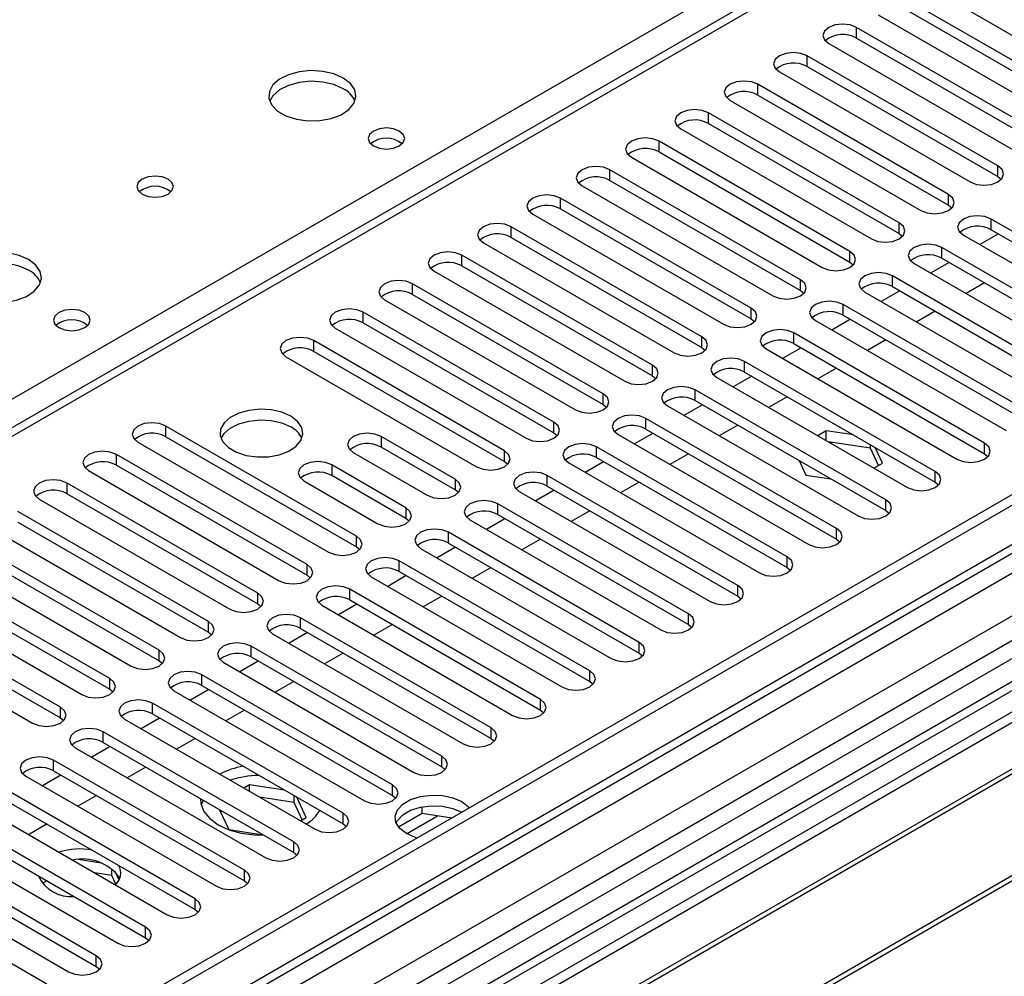
# Model space of a CAD drawing. Units: millimetres. Extents: x 2 to 4832, y 5 to 6836.
# Drawn here: x 2655 to 2768, y 1489 to 1598 of the extents above; entities that cross this region are included whole.
import ezdxf

# ---------------------------------------------------------------- set-up
doc = ezdxf.new("R2010")
doc.units = ezdxf.units.MM
doc.header["$LTSCALE"] = 23

msp = doc.modelspace()

# ---------------------------------------------------------------- linework, layer by layer
at = {"color": 7, "linetype": 'Continuous', "lineweight": 25}
for p, q in [((3114.396, 1817.083), (2612.973, 1527.617)), ((3223.199, 1806.016), (2076.272, 1143.909)), ((3224.26, 1805.403), (2077.333, 1143.296)), ((3222.699, 1800.011), (2077.333, 1138.805)), ((2074.151, 1133.704), (3226.735, 1799.077)), ((2077.109, 1137.662), (3221.797, 1798.476)), ((3245.478, 1797.439), (2116.047, 1145.432)), ((3205.168, 1778.869), (2665.954, 1467.588)), ((3206.936, 1777.848), (2665.999, 1465.572)), ((2952.024, 1624.568), (2667.767, 1460.47)), ((2952.024, 1623.343), (2668.828, 1459.857)), ((2956.614, 1620.693), (2673.418, 1457.207)), ((2957.132, 1620.394), (2673.936, 1456.909)), ((2967.228, 1614.566), (2684.032, 1451.08)), ((2967.745, 1614.267), (2684.549, 1450.781)), ((2759.319, 1602.106), (2781.18, 1589.487)), ((2778.705, 1588.058), (2756.844, 1600.678)), ((2753.662, 1598.841), (2775.523, 1586.221)), ((2756.844, 1599.453), (2778.705, 1586.833)), ((2773.048, 1584.792), (2751.187, 1597.412)), ((2751.187, 1596.187), (2751.187, 1597.412)), ((2751.187, 1596.187), (2773.048, 1583.567)), ((2748.005, 1595.575), (2769.866, 1582.955)), ((2767.391, 1581.527), (2745.531, 1594.146)), ((2745.531, 1592.922), (2745.531, 1594.146)), ((2745.531, 1592.922), (2767.391, 1580.302)), ((2742.349, 1592.31), (2764.209, 1579.69)), ((2761.734, 1578.261), (2739.874, 1590.881)), ((2739.874, 1589.656), (2739.874, 1590.881)), ((2739.874, 1589.656), (2761.734, 1577.036)), ((2736.692, 1589.044), (2758.552, 1576.424)), ((2756.077, 1574.995), (2734.217, 1587.615)), ((2734.217, 1586.39), (2734.217, 1587.615)), ((2734.217, 1586.39), (2756.077, 1573.771)), ((2731.035, 1585.778), (2752.895, 1573.158)), ((2750.421, 1571.73), (2728.56, 1584.35)), ((2728.56, 1583.125), (2728.56, 1584.35)), ((2728.56, 1583.125), (2750.421, 1570.505)), ((2725.378, 1582.513), (2747.239, 1569.893)), ((2767.391, 1580.302), (2767.391, 1581.527)), ((2744.764, 1568.464), (2722.903, 1581.084)), ((2722.903, 1579.859), (2722.903, 1581.084)), ((2719.721, 1579.247), (2741.582, 1566.627)), ((2722.903, 1579.859), (2744.764, 1567.239)), ((2767.391, 1580.302), (2767.784, 1579.996)), ((2761.734, 1577.036), (2761.734, 1578.261)), ((2739.107, 1565.198), (2717.246, 1577.818)), ((2717.246, 1576.594), (2717.246, 1577.818)), ((2761.734, 1577.036), (2762.128, 1576.73)), ((2714.064, 1575.981), (2735.925, 1563.362)), ((2717.246, 1576.594), (2739.107, 1563.974)), ((2756.077, 1573.771), (2756.077, 1574.995)), ((2788.487, 1562.817), (2766.627, 1575.437)), ((2766.627, 1574.212), (2766.627, 1575.437)), ((2733.45, 1561.933), (2711.589, 1574.553)), ((2711.589, 1573.328), (2711.589, 1574.553)), ((2756.077, 1573.771), (2756.471, 1573.465)), ((2763.445, 1573.6), (2785.305, 1560.98)), ((2767.457, 1573.733), (2765.336, 1572.508)), ((2766.627, 1574.212), (2788.487, 1561.592)), ((2708.407, 1572.716), (2730.268, 1560.096)), ((2711.589, 1573.328), (2733.45, 1560.708)), ((2750.421, 1570.505), (2750.421, 1571.73)), ((2782.83, 1559.551), (2760.97, 1572.171)), ((2760.97, 1570.946), (2760.97, 1572.171)), ((2727.793, 1558.667), (2705.933, 1571.287)), ((2705.933, 1570.062), (2705.933, 1571.287)), ((2750.421, 1570.505), (2750.814, 1570.199)), ((2757.788, 1570.334), (2779.648, 1557.714)), ((2761.8, 1570.467), (2759.679, 1569.243)), ((2760.97, 1570.946), (2782.83, 1558.326)), ((2702.751, 1569.45), (2724.611, 1556.83)), ((2705.933, 1570.062), (2727.793, 1557.442)), ((2722.136, 1555.402), (2700.276, 1568.021)), ((2700.276, 1566.797), (2700.276, 1568.021)), ((2744.764, 1567.239), (2744.764, 1568.464)), ((2777.174, 1556.286), (2755.313, 1568.905)), ((2755.313, 1567.681), (2755.313, 1568.905)), ((2765.866, 1568.12), (2763.744, 1566.895)), ((2744.764, 1567.239), (2745.157, 1566.933)), ((2752.131, 1567.068), (2773.992, 1554.449)), ((2756.143, 1567.201), (2754.022, 1565.977)), ((2755.313, 1567.681), (2777.174, 1555.061)), ((2697.094, 1566.184), (2718.954, 1553.565)), ((2700.276, 1566.797), (2722.136, 1554.177)), ((2716.479, 1552.136), (2694.619, 1564.756)), ((2694.619, 1563.531), (2694.619, 1564.756)), ((2739.107, 1563.974), (2739.107, 1565.198)), ((2771.517, 1553.02), (2749.656, 1565.64)), ((2749.656, 1564.415), (2749.656, 1565.64)), ((2760.209, 1564.854), (2758.088, 1563.63)), ((2694.619, 1563.531), (2716.479, 1550.911)), ((2739.107, 1563.974), (2739.5, 1563.668)), ((2746.474, 1563.803), (2768.335, 1551.183)), ((2750.486, 1563.936), (2748.365, 1562.711)), ((2749.656, 1564.415), (2771.517, 1551.795)), ((2691.437, 1562.919), (2713.298, 1550.299)), ((2765.86, 1549.754), (2743.999, 1562.374)), ((2743.999, 1561.149), (2743.999, 1562.374)), ((2710.823, 1548.87), (2688.962, 1561.49)), ((2688.962, 1560.265), (2688.962, 1561.49)), ((2733.45, 1560.708), (2733.45, 1561.933)), ((2754.552, 1561.589), (2752.431, 1560.364)), ((2688.962, 1560.265), (2710.823, 1547.646)), ((2733.45, 1560.708), (2733.843, 1560.402)), ((2740.817, 1560.537), (2762.678, 1547.917)), ((2744.829, 1560.67), (2742.708, 1559.446)), ((2743.999, 1561.149), (2765.86, 1548.529)), ((2685.78, 1559.653), (2707.641, 1547.033)), ((2760.203, 1546.489), (2738.342, 1559.108)), ((2738.342, 1557.884), (2738.342, 1559.108)), ((2727.793, 1557.442), (2727.793, 1558.667)), ((2738.342, 1557.884), (2760.203, 1545.264)), ((2748.895, 1558.323), (2746.774, 1557.099)), ((2727.793, 1557.442), (2728.186, 1557.136)), ((2735.16, 1557.272), (2757.021, 1544.652)), ((2739.173, 1557.405), (2737.051, 1556.18)), ((2754.546, 1543.223), (2732.686, 1555.843)), ((2732.686, 1554.618), (2732.686, 1555.843)), ((2722.136, 1554.177), (2722.136, 1555.402)), ((2732.686, 1554.618), (2754.546, 1541.998)), ((2743.238, 1555.057), (2741.117, 1553.833)), ((2722.136, 1554.177), (2722.53, 1553.871)), ((2729.504, 1554.006), (2751.364, 1541.386)), ((2733.516, 1554.139), (2731.395, 1552.914)), ((2716.479, 1550.911), (2716.479, 1552.136)), ((2748.889, 1539.957), (2727.029, 1552.577)), ((2727.029, 1551.352), (2727.029, 1552.577)), ((2693.852, 1539.073), (2671.991, 1551.693)), ((2671.991, 1550.468), (2671.991, 1551.693)), ((2727.029, 1551.352), (2748.889, 1538.733)), ((2737.581, 1551.792), (2735.46, 1550.567)), ((2747.724, 1551.157), (2746.739, 1550.588)), ((2750.826, 1550.677), (2747.724, 1551.157)), ((2747.724, 1550.019), (2747.724, 1551.157)), ((2671.991, 1550.468), (2693.852, 1537.849)), ((2705.166, 1545.605), (2696.68, 1550.503)), ((2696.68, 1550.503), (2696.68, 1549.278)), ((2716.479, 1550.911), (2716.873, 1550.605)), ((2723.847, 1550.74), (2745.707, 1538.12)), ((2727.859, 1550.873), (2725.738, 1549.649)), ((2752.799, 1549.147), (2747.93, 1549.9)), ((2668.809, 1549.856), (2690.67, 1537.236)), ((2705.166, 1544.38), (2696.68, 1549.278)), ((2710.823, 1547.646), (2710.823, 1548.87)), ((2743.232, 1536.692), (2721.372, 1549.312)), ((2721.372, 1548.087), (2721.372, 1549.312)), ((2752.799, 1549.147), (2752.799, 1549.538)), ((2753.711, 1547.183), (2752.799, 1549.147)), ((2754.159, 1547.442), (2753.328, 1549.233)), ((2765.86, 1548.529), (2765.86, 1549.754)), ((2688.195, 1535.808), (2666.335, 1548.428)), ((2666.335, 1547.203), (2666.335, 1548.428)), ((2693.499, 1548.666), (2701.984, 1543.768)), ((2710.823, 1547.646), (2711.216, 1547.339)), ((2721.372, 1548.087), (2743.232, 1535.467)), ((2731.925, 1548.526), (2729.803, 1547.302)), ((2744.599, 1547.74), (2745.369, 1546.082)), ((2765.86, 1548.529), (2766.253, 1548.223)), ((2663.153, 1546.591), (2685.013, 1533.971)), ((2666.335, 1547.203), (2688.195, 1534.583)), ((2699.509, 1542.339), (2691.024, 1547.237)), ((2691.024, 1547.237), (2691.024, 1546.013)), ((2718.19, 1547.475), (2740.05, 1534.855)), ((2722.202, 1547.608), (2720.081, 1546.383)), ((2753.173, 1546.873), (2754.159, 1547.442)), ((2760.203, 1545.264), (2760.203, 1546.489)), ((2687.842, 1545.401), (2696.327, 1540.502)), ((2699.509, 1541.114), (2691.024, 1546.013)), ((2705.166, 1545.605), (2705.166, 1544.38)), ((2737.576, 1533.426), (2715.715, 1546.046)), ((2715.715, 1544.821), (2715.715, 1546.046)), ((2745.369, 1546.082), (2748.241, 1545.638)), ((2682.538, 1532.542), (2660.678, 1545.162)), ((2660.678, 1543.937), (2660.678, 1545.162)), ((2705.559, 1544.074), (2705.166, 1544.38)), ((2716.545, 1544.342), (2714.424, 1543.117)), ((2715.715, 1544.821), (2737.576, 1532.201)), ((2726.268, 1545.261), (2724.147, 1544.036)), ((2760.203, 1545.264), (2760.596, 1544.958)), ((2657.496, 1543.325), (2679.356, 1530.705)), ((2660.678, 1543.937), (2682.538, 1531.317)), ((2712.533, 1544.209), (2734.394, 1531.589)), ((2754.546, 1541.998), (2754.546, 1543.223)), ((2699.509, 1542.339), (2699.509, 1541.114)), ((2731.919, 1530.16), (2710.058, 1542.78)), ((2710.058, 1541.556), (2710.058, 1542.78)), ((2720.611, 1541.995), (2718.49, 1540.77)), ((2754.546, 1541.998), (2754.939, 1541.692)), ((2676.881, 1529.276), (2655.021, 1541.896)), ((2699.902, 1540.808), (2699.509, 1541.114)), ((2706.876, 1540.943), (2728.737, 1528.324)), ((2710.888, 1541.076), (2708.767, 1539.852)), ((2710.058, 1541.556), (2731.919, 1528.936)), ((2651.839, 1540.059), (2673.7, 1527.44)), ((2655.021, 1540.672), (2676.881, 1528.052)), ((2748.889, 1538.733), (2748.889, 1539.957)), ((2671.225, 1526.011), (2649.364, 1538.631)), ((2693.852, 1537.849), (2693.852, 1539.073)), ((2726.262, 1526.895), (2704.401, 1539.515)), ((2704.401, 1538.29), (2704.401, 1539.515)), ((2714.954, 1538.729), (2712.833, 1537.505)), ((2748.889, 1538.733), (2749.283, 1538.427)), ((2693.852, 1537.849), (2694.245, 1537.543)), ((2701.219, 1537.678), (2723.08, 1525.058)), ((2705.231, 1537.811), (2703.11, 1536.586)), ((2704.401, 1538.29), (2726.262, 1525.67)), ((2646.182, 1536.794), (2668.043, 1524.174)), ((2649.364, 1537.406), (2671.225, 1524.786)), ((2743.232, 1535.467), (2743.232, 1536.692)), ((2665.568, 1522.745), (2643.707, 1535.365)), ((2688.195, 1534.583), (2688.195, 1535.808)), ((2720.605, 1523.629), (2698.744, 1536.249)), ((2698.744, 1535.024), (2698.744, 1536.249)), ((2709.297, 1535.464), (2707.176, 1534.239)), ((2743.232, 1535.467), (2743.626, 1535.161)), ((2643.707, 1534.14), (2665.568, 1521.52)), ((2688.195, 1534.583), (2688.588, 1534.277)), ((2695.562, 1534.412), (2717.423, 1521.792)), ((2699.575, 1534.545), (2697.453, 1533.321)), ((2698.744, 1535.024), (2720.605, 1522.404)), ((2640.525, 1533.528), (2662.386, 1520.908)), ((2714.948, 1520.364), (2693.088, 1532.983)), ((2693.088, 1531.759), (2693.088, 1532.983)), ((2737.576, 1532.201), (2737.576, 1533.426)), ((2659.911, 1519.48), (2638.05, 1532.099)), ((2682.538, 1531.317), (2682.538, 1532.542)), ((2703.64, 1532.198), (2701.519, 1530.973)), ((2737.576, 1532.201), (2737.969, 1531.895)), ((2638.05, 1530.875), (2659.911, 1518.255)), ((2682.538, 1531.317), (2682.932, 1531.011)), ((2689.906, 1531.146), (2711.766, 1518.527)), ((2693.918, 1531.279), (2691.797, 1530.055)), ((2693.088, 1531.759), (2714.948, 1519.139)), ((2634.868, 1530.263), (2656.729, 1517.643)), ((2709.291, 1517.098), (2687.431, 1529.718)), ((2687.431, 1528.493), (2687.431, 1529.718)), ((2731.919, 1528.936), (2731.919, 1530.16)), ((2676.881, 1528.052), (2676.881, 1529.276)), ((2687.431, 1528.493), (2709.291, 1515.873)), ((2697.983, 1528.932), (2695.862, 1527.708)), ((2731.919, 1528.936), (2732.312, 1528.63)), ((2676.881, 1528.052), (2677.275, 1527.746)), ((2684.249, 1527.881), (2706.109, 1515.261)), ((2688.261, 1528.014), (2686.14, 1526.789)), ((2703.634, 1513.832), (2681.774, 1526.452)), ((2681.774, 1525.227), (2681.774, 1526.452)), ((2726.262, 1525.67), (2726.262, 1526.895)), ((2671.225, 1524.786), (2671.225, 1526.011)), ((2681.774, 1525.227), (2703.634, 1512.608)), ((2692.327, 1525.667), (2690.205, 1524.442)), ((2726.262, 1525.67), (2726.655, 1525.364)), ((2671.225, 1524.786), (2671.618, 1524.48)), ((2678.592, 1524.615), (2700.453, 1511.995)), ((2682.604, 1524.748), (2680.483, 1523.524)), ((2697.978, 1510.567), (2676.117, 1523.187)), ((2676.117, 1521.962), (2676.117, 1523.187)), ((2720.605, 1522.404), (2720.605, 1523.629)), ((2665.568, 1521.52), (2665.568, 1522.745)), ((2676.117, 1521.962), (2697.978, 1509.342)), ((2686.67, 1522.401), (2684.549, 1521.177)), ((2720.605, 1522.404), (2720.998, 1522.098)), ((2665.568, 1521.52), (2665.961, 1521.214)), ((2672.935, 1521.35), (2694.796, 1508.73)), ((2676.947, 1521.483), (2674.826, 1520.258)), ((2659.911, 1518.255), (2659.911, 1519.48)), ((2692.321, 1507.301), (2670.46, 1519.921)), ((2670.46, 1518.696), (2670.46, 1519.921)), ((2714.948, 1519.139), (2714.948, 1520.364)), ((2670.46, 1518.696), (2692.321, 1506.076)), ((2681.013, 1519.135), (2678.892, 1517.911)), ((2714.948, 1519.139), (2715.341, 1518.833)), ((2659.911, 1518.255), (2660.304, 1517.949)), ((2667.278, 1518.084), (2689.139, 1505.464)), ((2671.29, 1518.217), (2669.169, 1516.992)), ((2686.664, 1504.035), (2664.803, 1516.655)), ((2664.803, 1515.43), (2664.803, 1516.655)), ((2709.291, 1515.873), (2709.291, 1517.098)), ((2665.633, 1514.951), (2663.512, 1513.727)), ((2664.803, 1515.43), (2686.664, 1502.811)), ((2675.356, 1515.87), (2673.235, 1514.645)), ((2709.291, 1515.873), (2709.685, 1515.567)), ((2661.621, 1514.818), (2683.482, 1502.199)), ((2703.634, 1512.608), (2703.634, 1513.832)), ((2681.007, 1500.77), (2659.146, 1513.39)), ((2659.146, 1512.165), (2659.146, 1513.39)), ((2655.965, 1511.553), (2677.825, 1498.933)), ((2659.977, 1511.686), (2657.855, 1510.461)), ((2659.146, 1512.165), (2681.007, 1499.545)), ((2669.699, 1512.604), (2667.578, 1511.38)), ((2703.634, 1512.608), (2704.028, 1512.301)), ((2669.693, 1494.239), (2640.762, 1510.94)), ((2681.598, 1510.565), (2680.95, 1510.191)), ((2685.623, 1509.943), (2681.598, 1510.565)), ((2681.598, 1509.817), (2681.598, 1510.565)), ((2697.978, 1509.342), (2697.978, 1510.567)), ((2640.762, 1509.716), (2669.693, 1493.014)), ((2675.35, 1497.504), (2653.49, 1510.124)), ((2664.042, 1509.339), (2661.921, 1508.114)), ((2686.716, 1508.549), (2686.716, 1509.312)), ((2697.978, 1509.342), (2698.371, 1509.036)), ((2637.58, 1509.104), (2666.511, 1492.402)), ((2650.308, 1508.287), (2672.168, 1495.667)), ((2653.49, 1508.899), (2675.35, 1496.279)), ((2676.282, 1508.804), (2676.05, 1508.223)), ((2686.716, 1508.549), (2682.727, 1509.166)), ((2687.639, 1506.56), (2686.716, 1508.549)), ((2688.088, 1506.819), (2687.009, 1509.143)), ((2664.037, 1490.973), (2635.105, 1507.675)), ((2678.171, 1507.713), (2679.223, 1505.448)), ((2678.475, 1507.538), (2678.3, 1507.436)), ((2692.321, 1506.076), (2692.321, 1507.301)), ((2701.409, 1507.283), (2698.684, 1505.71)), ((2701.409, 1507.283), (2701.409, 1508.053)), ((2704.811, 1506.757), (2701.409, 1507.283)), ((2635.105, 1506.45), (2664.037, 1489.748)), ((2658.385, 1506.073), (2656.264, 1504.848)), ((2687.44, 1506.445), (2688.088, 1506.819)), ((2692.321, 1506.076), (2692.714, 1505.77)), ((2631.923, 1505.838), (2660.855, 1489.136)), ((2679.223, 1505.448), (2683.148, 1504.84)), ((2658.38, 1487.707), (2629.448, 1504.409)), ((2686.664, 1502.811), (2686.664, 1504.035)), ((2686.664, 1502.811), (2687.057, 1502.505)), ((2664.605, 1501.576), (2661.97, 1501.983)), ((2665.825, 1500.162), (2663.854, 1500.467)), ((2665.825, 1500.162), (2665.825, 1500.951)), ((2666.637, 1499.637), (2666.152, 1500.683)), ((2681.007, 1499.545), (2681.007, 1500.77)), ((2658.35, 1499.562), (2657.839, 1499.267)), ((2666.289, 1499.163), (2665.825, 1500.162)), ((2681.007, 1499.545), (2681.4, 1499.239)), ((2675.35, 1496.279), (2675.35, 1497.504)), ((2675.35, 1496.279), (2675.743, 1495.973)), ((2669.693, 1493.014), (2669.693, 1494.239)), ((2669.693, 1493.014), (2670.087, 1492.708)), ((2664.037, 1489.748), (2664.037, 1490.973)), ((2664.037, 1489.748), (2664.43, 1489.442))]:
    msp.add_line(p, q, dxfattribs=at)
at = {"color": 8, "linetype": 'Continuous', "lineweight": 25}
for p, q in [((3115.896, 1816.934), (2613.851, 1527.11)), ((3246.357, 1796.932), (2074.504, 1120.436)), ((3205.648, 1782.005), (2663.751, 1469.175)), ((2610.139, 1529.253), (2858.686, 1672.736)), ((2699.593, 1504.961), (2703.149, 1507.014))]:
    msp.add_line(p, q, dxfattribs=at)
at = {"color": 7, "linetype": 'Continuous', "lineweight": 25, "flags": 128}
for points in [[(2751.187, 1597.412), (2750.457, 1597.694), (2749.596, 1597.793), (2748.735, 1597.694), (2748.005, 1597.412), (2747.518, 1596.991), (2747.346, 1596.494), (2747.518, 1595.997), (2748.005, 1595.575)], [(2745.531, 1594.146), (2744.801, 1594.428), (2743.94, 1594.527), (2743.079, 1594.428), (2742.349, 1594.146), (2741.861, 1593.725), (2741.69, 1593.228), (2741.861, 1592.731), (2742.349, 1592.31)], [(2692.339, 1591.605), (2691.254, 1592.08), (2689.987, 1592.369), (2688.633, 1592.449), (2687.291, 1592.315), (2686.061, 1591.978), (2685.035, 1591.461), (2684.288, 1590.804), (2683.876, 1590.055), (2683.829, 1589.269), (2684.152, 1588.505), (2684.819, 1587.82), (2685.782, 1587.264), (2686.969, 1586.879), (2688.292, 1586.693), (2689.653, 1586.72), (2690.951, 1586.958), (2692.089, 1587.389), (2692.984, 1587.981), (2693.569, 1588.691), (2693.8, 1589.466), (2693.661, 1590.248), (2693.162, 1590.979), (2692.339, 1591.605)], [(2692.339, 1590.38), (2691.254, 1590.855), (2689.987, 1591.144), (2688.633, 1591.224), (2687.291, 1591.091), (2686.061, 1590.753), (2685.035, 1590.236), (2684.288, 1589.579), (2683.917, 1588.952)], [(2739.874, 1590.881), (2739.144, 1591.162), (2738.283, 1591.261), (2737.422, 1591.162), (2736.692, 1590.881), (2736.204, 1590.459), (2736.033, 1589.962), (2736.204, 1589.465), (2736.692, 1589.044)], [(2734.217, 1587.615), (2733.487, 1587.897), (2732.626, 1587.996), (2731.765, 1587.897), (2731.035, 1587.615), (2730.547, 1587.194), (2730.376, 1586.697), (2730.547, 1586.2), (2731.035, 1585.778)], [(2698.773, 1585.523), (2698.092, 1585.786), (2697.289, 1585.878), (2696.485, 1585.786), (2695.804, 1585.523), (2695.348, 1585.13), (2695.189, 1584.666), (2695.348, 1584.202), (2695.804, 1583.809), (2696.485, 1583.546), (2697.289, 1583.454), (2698.092, 1583.546), (2698.773, 1583.809), (2699.229, 1584.202), (2699.389, 1584.666), (2699.229, 1585.13), (2698.773, 1585.523)], [(2728.56, 1584.35), (2727.83, 1584.631), (2726.969, 1584.73), (2726.108, 1584.631), (2725.378, 1584.35), (2724.89, 1583.928), (2724.719, 1583.431), (2724.89, 1582.934), (2725.378, 1582.513)], [(2764.209, 1579.69), (2764.939, 1579.408), (2765.8, 1579.309), (2766.661, 1579.408), (2767.391, 1579.69), (2767.879, 1580.111), (2768.05, 1580.608), (2767.879, 1581.105), (2767.391, 1581.527)], [(2672.257, 1580.012), (2671.576, 1580.275), (2670.772, 1580.367), (2669.968, 1580.275), (2669.287, 1580.012), (2668.832, 1579.619), (2668.672, 1579.155), (2668.832, 1578.691), (2669.287, 1578.298), (2669.968, 1578.035), (2670.772, 1577.943), (2671.576, 1578.035), (2672.257, 1578.298), (2672.712, 1578.691), (2672.872, 1579.155), (2672.712, 1579.619), (2672.257, 1580.012)], [(2722.903, 1581.084), (2722.173, 1581.366), (2721.312, 1581.464), (2720.451, 1581.365), (2719.721, 1581.084), (2719.233, 1580.663), (2719.062, 1580.165), (2719.233, 1579.668), (2719.721, 1579.247)], [(2717.246, 1577.818), (2716.516, 1578.1), (2715.655, 1578.199), (2714.794, 1578.1), (2714.064, 1577.818), (2713.577, 1577.397), (2713.405, 1576.9), (2713.577, 1576.403), (2714.064, 1575.981)], [(2758.552, 1576.424), (2759.282, 1576.142), (2760.143, 1576.044), (2761.004, 1576.142), (2761.734, 1576.424), (2762.222, 1576.845), (2762.393, 1577.343), (2762.222, 1577.84), (2761.734, 1578.261)], [(2711.589, 1574.553), (2710.859, 1574.834), (2709.998, 1574.933), (2709.137, 1574.834), (2708.407, 1574.553), (2707.92, 1574.131), (2707.748, 1573.634), (2707.92, 1573.137), (2708.407, 1572.716)], [(2752.895, 1573.158), (2753.625, 1572.877), (2754.486, 1572.778), (2755.348, 1572.877), (2756.077, 1573.158), (2756.565, 1573.58), (2756.736, 1574.077), (2756.565, 1574.574), (2756.077, 1574.995)], [(2766.627, 1575.437), (2765.897, 1575.718), (2765.036, 1575.817), (2764.175, 1575.718), (2763.445, 1575.437), (2762.957, 1575.015), (2762.786, 1574.518), (2762.957, 1574.021), (2763.445, 1573.6)], [(2760.97, 1572.171), (2760.24, 1572.453), (2759.379, 1572.551), (2758.518, 1572.453), (2757.788, 1572.171), (2757.3, 1571.75), (2757.129, 1571.253), (2757.3, 1570.756), (2757.788, 1570.334)], [(2656.276, 1570.787), (2655.191, 1571.262), (2653.925, 1571.55), (2652.57, 1571.631), (2651.228, 1571.497), (2649.999, 1571.159), (2648.972, 1570.643), (2648.225, 1569.986), (2647.813, 1569.236), (2647.767, 1568.451), (2648.089, 1567.687), (2648.757, 1567.002), (2649.72, 1566.446), (2650.907, 1566.061), (2652.229, 1565.875), (2653.59, 1565.901), (2654.888, 1566.139), (2656.027, 1566.57), (2656.922, 1567.163), (2657.507, 1567.873), (2657.738, 1568.647), (2657.599, 1569.429), (2657.099, 1570.161), (2656.276, 1570.787)], [(2705.933, 1571.287), (2705.203, 1571.569), (2704.342, 1571.667), (2703.481, 1571.569), (2702.751, 1571.287), (2702.263, 1570.866), (2702.092, 1570.369), (2702.263, 1569.872), (2702.751, 1569.45)], [(2747.239, 1569.893), (2747.969, 1569.611), (2748.83, 1569.512), (2749.691, 1569.611), (2750.421, 1569.893), (2750.908, 1570.314), (2751.08, 1570.811), (2750.908, 1571.308), (2750.421, 1571.73)], [(2656.276, 1569.562), (2655.191, 1570.037), (2653.925, 1570.325), (2652.57, 1570.406), (2651.228, 1570.272), (2649.999, 1569.935), (2648.972, 1569.418), (2648.225, 1568.761), (2647.855, 1568.133)], [(2755.313, 1568.905), (2754.583, 1569.187), (2753.722, 1569.286), (2752.861, 1569.187), (2752.131, 1568.905), (2751.643, 1568.484), (2751.472, 1567.987), (2751.643, 1567.49), (2752.131, 1567.068)], [(2700.276, 1568.021), (2699.546, 1568.303), (2698.685, 1568.402), (2697.824, 1568.303), (2697.094, 1568.021), (2696.606, 1567.6), (2696.435, 1567.103), (2696.606, 1566.606), (2697.094, 1566.184)], [(2741.582, 1566.627), (2742.312, 1566.346), (2743.173, 1566.247), (2744.034, 1566.346), (2744.764, 1566.627), (2745.251, 1567.049), (2745.423, 1567.546), (2745.252, 1568.043), (2744.764, 1568.464)], [(2749.656, 1565.64), (2748.926, 1565.921), (2748.065, 1566.02), (2747.204, 1565.921), (2746.474, 1565.64), (2745.986, 1565.218), (2745.815, 1564.721), (2745.986, 1564.224), (2746.474, 1563.803)], [(2662.711, 1564.705), (2662.03, 1564.967), (2661.226, 1565.06), (2660.422, 1564.967), (2659.741, 1564.705), (2659.286, 1564.311), (2659.126, 1563.847), (2659.286, 1563.384), (2659.741, 1562.99), (2660.422, 1562.727), (2661.226, 1562.635), (2662.03, 1562.727), (2662.711, 1562.99), (2663.166, 1563.384), (2663.326, 1563.847), (2663.166, 1564.311), (2662.711, 1564.705)], [(2694.619, 1564.756), (2693.889, 1565.037), (2693.028, 1565.136), (2692.167, 1565.037), (2691.437, 1564.756), (2690.949, 1564.334), (2690.778, 1563.837), (2690.949, 1563.34), (2691.437, 1562.919)], [(2735.925, 1563.362), (2736.655, 1563.08), (2737.516, 1562.981), (2738.377, 1563.08), (2739.107, 1563.362), (2739.595, 1563.783), (2739.766, 1564.28), (2739.595, 1564.777), (2739.107, 1565.198)], [(2743.999, 1562.374), (2743.269, 1562.656), (2742.408, 1562.755), (2741.547, 1562.656), (2740.817, 1562.374), (2740.33, 1561.953), (2740.158, 1561.456), (2740.33, 1560.959), (2740.817, 1560.537)], [(2688.962, 1561.49), (2688.232, 1561.772), (2687.371, 1561.871), (2686.51, 1561.772), (2685.78, 1561.49), (2685.292, 1561.069), (2685.121, 1560.572), (2685.292, 1560.075), (2685.78, 1559.653)], [(2730.268, 1560.096), (2730.998, 1559.814), (2731.859, 1559.715), (2732.72, 1559.814), (2733.45, 1560.096), (2733.938, 1560.517), (2734.109, 1561.014), (2733.938, 1561.511), (2733.45, 1561.933)], [(2738.342, 1559.108), (2737.612, 1559.39), (2736.751, 1559.489), (2735.89, 1559.39), (2735.16, 1559.108), (2734.673, 1558.687), (2734.501, 1558.19), (2734.673, 1557.693), (2735.16, 1557.272)], [(2724.611, 1556.83), (2725.341, 1556.549), (2726.202, 1556.45), (2727.063, 1556.549), (2727.793, 1556.83), (2728.281, 1557.252), (2728.452, 1557.749), (2728.281, 1558.246), (2727.793, 1558.667)], [(2732.686, 1555.843), (2731.956, 1556.124), (2731.095, 1556.223), (2730.234, 1556.124), (2729.504, 1555.843), (2729.016, 1555.421), (2728.845, 1554.924), (2729.016, 1554.427), (2729.504, 1554.006)], [(2718.954, 1553.565), (2719.684, 1553.283), (2720.545, 1553.184), (2721.406, 1553.283), (2722.136, 1553.565), (2722.624, 1553.986), (2722.795, 1554.483), (2722.624, 1554.98), (2722.136, 1555.402)], [(2686.328, 1552.826), (2685.298, 1553.277), (2684.094, 1553.551), (2682.807, 1553.628), (2681.533, 1553.501), (2680.364, 1553.18), (2679.389, 1552.689), (2678.68, 1552.065), (2678.289, 1551.353), (2678.244, 1550.607), (2678.551, 1549.881), (2679.185, 1549.23), (2680.099, 1548.702), (2681.227, 1548.336), (2682.484, 1548.159), (2683.777, 1548.185), (2685.01, 1548.411), (2686.091, 1548.82), (2686.941, 1549.383), (2687.497, 1550.058), (2687.717, 1550.794), (2687.585, 1551.536), (2687.11, 1552.231), (2686.328, 1552.826)], [(2678.34, 1550.275), (2678.68, 1550.84), (2679.389, 1551.465), (2680.364, 1551.955), (2681.533, 1552.276), (2682.807, 1552.403), (2684.094, 1552.327), (2685.298, 1552.053), (2686.328, 1551.601)], [(2713.298, 1550.299), (2714.027, 1550.017), (2714.888, 1549.919), (2715.75, 1550.017), (2716.48, 1550.299), (2716.967, 1550.72), (2717.138, 1551.217), (2716.967, 1551.715), (2716.479, 1552.136)], [(2727.029, 1552.577), (2726.299, 1552.859), (2725.438, 1552.958), (2724.577, 1552.859), (2723.847, 1552.577), (2723.359, 1552.156), (2723.188, 1551.659), (2723.359, 1551.162), (2723.847, 1550.74)], [(2671.991, 1551.693), (2671.262, 1551.975), (2670.4, 1552.074), (2669.539, 1551.975), (2668.809, 1551.693), (2668.322, 1551.272), (2668.15, 1550.775), (2668.322, 1550.278), (2668.809, 1549.856)], [(2696.68, 1550.503), (2695.951, 1550.785), (2695.09, 1550.884), (2694.228, 1550.785), (2693.499, 1550.503), (2693.011, 1550.082), (2692.84, 1549.585), (2693.011, 1549.088), (2693.499, 1548.666)], [(2666.335, 1548.428), (2665.605, 1548.709), (2664.744, 1548.808), (2663.883, 1548.709), (2663.153, 1548.428), (2662.665, 1548.006), (2662.494, 1547.509), (2662.665, 1547.012), (2663.153, 1546.591)], [(2707.641, 1547.033), (2708.371, 1546.752), (2709.232, 1546.653), (2710.093, 1546.752), (2710.823, 1547.033), (2711.31, 1547.455), (2711.482, 1547.952), (2711.31, 1548.449), (2710.823, 1548.87)], [(2721.372, 1549.312), (2720.642, 1549.593), (2719.781, 1549.692), (2718.92, 1549.593), (2718.19, 1549.312), (2717.702, 1548.89), (2717.531, 1548.393), (2717.702, 1547.896), (2718.19, 1547.475)], [(2748.538, 1549.806), (2748.3, 1549.793), (2748.136, 1549.781)], [(2762.678, 1547.917), (2763.408, 1547.636), (2764.269, 1547.537), (2765.13, 1547.636), (2765.86, 1547.917), (2766.348, 1548.339), (2766.519, 1548.836), (2766.348, 1549.333), (2765.86, 1549.754)], [(2691.024, 1547.237), (2690.294, 1547.519), (2689.433, 1547.618), (2688.572, 1547.519), (2687.842, 1547.237), (2687.354, 1546.816), (2687.183, 1546.319), (2687.354, 1545.822), (2687.842, 1545.401)], [(2757.021, 1544.652), (2757.751, 1544.37), (2758.612, 1544.271), (2759.473, 1544.37), (2760.203, 1544.652), (2760.691, 1545.073), (2760.862, 1545.57), (2760.691, 1546.067), (2760.203, 1546.489)], [(2660.678, 1545.162), (2659.948, 1545.444), (2659.087, 1545.542), (2658.226, 1545.444), (2657.496, 1545.162), (2657.008, 1544.741), (2656.837, 1544.244), (2657.008, 1543.746), (2657.496, 1543.325)], [(2701.984, 1543.768), (2702.714, 1543.486), (2703.575, 1543.387), (2704.436, 1543.486), (2705.166, 1543.768), (2705.654, 1544.189), (2705.825, 1544.686), (2705.654, 1545.183), (2705.166, 1545.605)], [(2715.715, 1546.046), (2714.985, 1546.328), (2714.124, 1546.426), (2713.263, 1546.328), (2712.533, 1546.046), (2712.045, 1545.625), (2711.874, 1545.128), (2712.045, 1544.63), (2712.533, 1544.209)], [(2710.058, 1542.78), (2709.328, 1543.062), (2708.467, 1543.161), (2707.606, 1543.062), (2706.876, 1542.78), (2706.388, 1542.359), (2706.217, 1541.862), (2706.388, 1541.365), (2706.876, 1540.943)], [(2751.364, 1541.386), (2752.094, 1541.105), (2752.955, 1541.006), (2753.816, 1541.105), (2754.546, 1541.386), (2755.034, 1541.807), (2755.205, 1542.305), (2755.034, 1542.802), (2754.546, 1543.223)], [(2696.327, 1540.502), (2697.057, 1540.221), (2697.918, 1540.122), (2698.779, 1540.221), (2699.509, 1540.502), (2699.997, 1540.923), (2700.168, 1541.421), (2699.997, 1541.918), (2699.509, 1542.339)], [(2704.401, 1539.515), (2703.671, 1539.796), (2702.81, 1539.895), (2701.949, 1539.796), (2701.219, 1539.515), (2700.732, 1539.093), (2700.56, 1538.596), (2700.732, 1538.099), (2701.219, 1537.678)], [(2745.707, 1538.12), (2746.437, 1537.839), (2747.298, 1537.74), (2748.159, 1537.839), (2748.889, 1538.12), (2749.377, 1538.542), (2749.548, 1539.039), (2749.377, 1539.536), (2748.889, 1539.957)], [(2690.67, 1537.236), (2691.4, 1536.955), (2692.261, 1536.856), (2693.122, 1536.955), (2693.852, 1537.236), (2694.34, 1537.658), (2694.511, 1538.155), (2694.34, 1538.652), (2693.852, 1539.073)], [(2698.744, 1536.249), (2698.015, 1536.531), (2697.153, 1536.629), (2696.292, 1536.531), (2695.562, 1536.249), (2695.075, 1535.828), (2694.903, 1535.331), (2695.075, 1534.834), (2695.562, 1534.412)], [(2740.05, 1534.855), (2740.78, 1534.573), (2741.641, 1534.474), (2742.503, 1534.573), (2743.232, 1534.855), (2743.72, 1535.276), (2743.891, 1535.773), (2743.72, 1536.27), (2743.232, 1536.692)], [(2685.013, 1533.971), (2685.743, 1533.689), (2686.604, 1533.59), (2687.465, 1533.689), (2688.195, 1533.971), (2688.683, 1534.392), (2688.854, 1534.889), (2688.683, 1535.386), (2688.195, 1535.808)], [(2693.088, 1532.983), (2692.358, 1533.265), (2691.497, 1533.364), (2690.636, 1533.265), (2689.906, 1532.983), (2689.418, 1532.562), (2689.247, 1532.065), (2689.418, 1531.568), (2689.906, 1531.146)], [(2734.394, 1531.589), (2735.124, 1531.308), (2735.985, 1531.209), (2736.846, 1531.308), (2737.576, 1531.589), (2738.063, 1532.011), (2738.235, 1532.508), (2738.063, 1533.005), (2737.576, 1533.426)], [(2679.356, 1530.705), (2680.086, 1530.424), (2680.947, 1530.325), (2681.808, 1530.424), (2682.538, 1530.705), (2683.026, 1531.127), (2683.197, 1531.624), (2683.026, 1532.121), (2682.538, 1532.542)], [(2687.431, 1529.718), (2686.701, 1529.999), (2685.84, 1530.098), (2684.979, 1529.999), (2684.249, 1529.718), (2683.761, 1529.296), (2683.59, 1528.799), (2683.761, 1528.302), (2684.249, 1527.881)], [(2728.737, 1528.324), (2729.467, 1528.042), (2730.328, 1527.943), (2731.189, 1528.042), (2731.919, 1528.324), (2732.407, 1528.745), (2732.578, 1529.242), (2732.407, 1529.739), (2731.919, 1530.16)], [(2673.7, 1527.44), (2674.429, 1527.158), (2675.291, 1527.059), (2676.152, 1527.158), (2676.882, 1527.44), (2677.369, 1527.861), (2677.541, 1528.358), (2677.369, 1528.855), (2676.881, 1529.276)], [(2681.774, 1526.452), (2681.044, 1526.734), (2680.183, 1526.833), (2679.322, 1526.734), (2678.592, 1526.452), (2678.104, 1526.031), (2677.933, 1525.534), (2678.104, 1525.037), (2678.592, 1524.615)], [(2723.08, 1525.058), (2723.81, 1524.776), (2724.671, 1524.677), (2725.532, 1524.776), (2726.262, 1525.058), (2726.75, 1525.479), (2726.921, 1525.976), (2726.75, 1526.473), (2726.262, 1526.895)], [(2668.043, 1524.174), (2668.773, 1523.892), (2669.634, 1523.794), (2670.495, 1523.892), (2671.225, 1524.174), (2671.712, 1524.595), (2671.884, 1525.092), (2671.712, 1525.589), (2671.225, 1526.011)], [(2676.117, 1523.187), (2675.387, 1523.468), (2674.526, 1523.567), (2673.665, 1523.468), (2672.935, 1523.187), (2672.447, 1522.765), (2672.276, 1522.268), (2672.447, 1521.771), (2672.935, 1521.35)], [(2717.423, 1521.792), (2718.153, 1521.511), (2719.014, 1521.412), (2719.875, 1521.511), (2720.605, 1521.792), (2721.093, 1522.214), (2721.264, 1522.711), (2721.093, 1523.208), (2720.605, 1523.629)], [(2662.386, 1520.908), (2663.116, 1520.627), (2663.977, 1520.528), (2664.838, 1520.627), (2665.568, 1520.908), (2666.056, 1521.33), (2666.227, 1521.827), (2666.056, 1522.324), (2665.568, 1522.745)], [(2656.729, 1517.643), (2657.459, 1517.361), (2658.32, 1517.262), (2659.181, 1517.361), (2659.911, 1517.643), (2660.399, 1518.064), (2660.57, 1518.561), (2660.399, 1519.058), (2659.911, 1519.48)], [(2670.46, 1519.921), (2669.73, 1520.202), (2668.869, 1520.301), (2668.008, 1520.202), (2667.278, 1519.921), (2666.79, 1519.499), (2666.619, 1519.002), (2666.79, 1518.505), (2667.278, 1518.084)], [(2711.766, 1518.527), (2712.496, 1518.245), (2713.357, 1518.146), (2714.218, 1518.245), (2714.948, 1518.527), (2715.436, 1518.948), (2715.607, 1519.445), (2715.436, 1519.942), (2714.948, 1520.364)], [(2664.803, 1516.655), (2664.073, 1516.937), (2663.212, 1517.036), (2662.351, 1516.937), (2661.621, 1516.655), (2661.134, 1516.234), (2660.962, 1515.737), (2661.134, 1515.24), (2661.621, 1514.818)], [(2706.109, 1515.261), (2706.839, 1514.979), (2707.7, 1514.881), (2708.561, 1514.979), (2709.291, 1515.261), (2709.779, 1515.682), (2709.95, 1516.179), (2709.779, 1516.677), (2709.291, 1517.098)], [(2659.146, 1513.39), (2658.417, 1513.671), (2657.555, 1513.77), (2656.694, 1513.671), (2655.965, 1513.39), (2655.477, 1512.968), (2655.305, 1512.471), (2655.477, 1511.974), (2655.965, 1511.553)], [(2700.453, 1511.995), (2701.182, 1511.714), (2702.044, 1511.615), (2702.905, 1511.714), (2703.635, 1511.995), (2704.122, 1512.417), (2704.294, 1512.914), (2704.122, 1513.411), (2703.634, 1513.832)], [(2694.796, 1508.73), (2695.526, 1508.448), (2696.387, 1508.349), (2697.248, 1508.448), (2697.978, 1508.73), (2698.465, 1509.151), (2698.637, 1509.648), (2698.465, 1510.145), (2697.978, 1510.567)], [(2700.828, 1504.457), (2700.612, 1504.521), (2699.587, 1504.964), (2698.819, 1505.556), (2698.371, 1506.249), (2698.28, 1506.986), (2698.552, 1507.709), (2699.166, 1508.358), (2700.072, 1508.881), (2701.196, 1509.235), (2702.448, 1509.392), (2703.725, 1509.34), (2704.925, 1509.081), (2705.951, 1508.638)], [(2675.974, 1508.982), (2676.014, 1508.383), (2676.362, 1507.501), (2677.043, 1506.685), (2678.02, 1505.978), (2679.245, 1505.414), (2680.658, 1505.021), (2682.186, 1504.82), (2683.223, 1504.797)], [(2698.395, 1506.189), (2698.552, 1506.484), (2699.166, 1507.133), (2700.072, 1507.656), (2701.196, 1508.01), (2702.448, 1508.168), (2703.725, 1508.115), (2704.925, 1507.856), (2705.951, 1507.413)], [(2705.951, 1508.638), (2706.718, 1508.046), (2706.829, 1507.921)], [(2689.139, 1505.464), (2689.869, 1505.183), (2690.73, 1505.084), (2691.591, 1505.183), (2692.321, 1505.464), (2692.809, 1505.886), (2692.98, 1506.383), (2692.809, 1506.88), (2692.321, 1507.301)], [(2683.482, 1502.199), (2684.212, 1501.917), (2685.073, 1501.818), (2685.934, 1501.917), (2686.664, 1502.198), (2687.152, 1502.62), (2687.323, 1503.117), (2687.152, 1503.614), (2686.664, 1504.035)], [(2677.825, 1498.933), (2678.555, 1498.651), (2679.416, 1498.552), (2680.277, 1498.651), (2681.007, 1498.933), (2681.495, 1499.354), (2681.666, 1499.851), (2681.495, 1500.348), (2681.007, 1500.77)], [(2657.555, 1500.021), (2657.495, 1499.892), (2657.48, 1499.855)], [(2672.168, 1495.667), (2672.898, 1495.386), (2673.759, 1495.287), (2674.62, 1495.386), (2675.35, 1495.667), (2675.838, 1496.089), (2676.009, 1496.586), (2675.838, 1497.083), (2675.35, 1497.504)], [(2666.511, 1492.402), (2667.241, 1492.12), (2668.102, 1492.021), (2668.963, 1492.12), (2669.693, 1492.402), (2670.181, 1492.823), (2670.352, 1493.32), (2670.181, 1493.817), (2669.693, 1494.239)], [(2660.855, 1489.136), (2661.584, 1488.854), (2662.446, 1488.756), (2663.307, 1488.854), (2664.037, 1489.136), (2664.524, 1489.557), (2664.696, 1490.054), (2664.524, 1490.551), (2664.037, 1490.973)]]:
    msp.add_lwpolyline(points, dxfattribs=at)
at = {"color": 7, "linetype": 'Continuous', "lineweight": 25}
for centre, radius, start, end in [((2749.625, 1593.409), 3.188, 60.64624, 129.13941), ((2743.968, 1590.143), 3.188, 60.64461, 129.14104), ((2691.136, 1587.89), 2.765, 22.57131, 64.21463), ((2738.311, 1586.877), 3.188, 60.6447, 129.14094), ((2732.654, 1583.612), 3.188, 60.64658, 129.13972), ((2697.288, 1581.853), 2.851, 50.52971, 129.47029), ((2726.997, 1580.346), 3.188, 60.64624, 129.13941), ((2721.34, 1577.081), 3.188, 60.64461, 129.14104), ((2670.772, 1576.342), 2.851, 50.52906, 129.47094), ((2715.683, 1573.815), 3.188, 60.6447, 129.14094), ((2710.027, 1570.549), 3.188, 60.64624, 129.13941), ((2765.064, 1571.433), 3.188, 60.64447, 129.14096), ((2759.407, 1568.167), 3.188, 60.64635, 129.13974), ((2704.37, 1567.284), 3.188, 60.64572, 129.13993), ((2655.073, 1567.072), 2.765, 22.57131, 64.21463), ((2753.75, 1564.902), 3.188, 60.646, 129.13942), ((2698.713, 1564.018), 3.188, 60.64461, 129.14104), ((2748.093, 1561.636), 3.188, 60.64437, 129.14105), ((2661.226, 1561.034), 2.851, 50.52971, 129.47029), ((2693.056, 1560.752), 3.188, 60.6447, 129.14094), ((2742.436, 1558.371), 3.188, 60.64447, 129.14096), ((2687.399, 1557.487), 3.188, 60.64624, 129.13941), ((2736.78, 1555.105), 3.188, 60.646, 129.13942), ((2731.123, 1551.839), 3.188, 60.64548, 129.13994), ((2685.175, 1549.224), 2.643, 23.43891, 64.12084), ((2725.466, 1548.574), 3.188, 60.64437, 129.14105), ((2670.429, 1547.69), 3.188, 60.64658, 129.13972), ((2695.113, 1546.556), 3.141, 60.06465, 129.72099), ((2719.809, 1545.308), 3.188, 60.64447, 129.14096), ((2664.772, 1544.424), 3.188, 60.64624, 129.13941), ((2689.456, 1543.29), 3.141, 60.06475, 129.7209), ((2659.115, 1541.159), 3.188, 60.64461, 129.14104), ((2714.152, 1542.042), 3.188, 60.646, 129.13942), ((2708.495, 1538.777), 3.188, 60.64437, 129.14105), ((2702.838, 1535.511), 3.188, 60.64447, 129.14096), ((2697.182, 1532.245), 3.188, 60.64635, 129.13974), ((2691.525, 1528.98), 3.188, 60.646, 129.13942), ((2685.868, 1525.714), 3.188, 60.64437, 129.14105), ((2680.211, 1522.449), 3.188, 60.64447, 129.14096), ((2674.554, 1519.183), 3.188, 60.64635, 129.13974), ((2668.897, 1515.917), 3.188, 60.64548, 129.13994), ((2663.24, 1512.652), 3.188, 60.64437, 129.14105), ((2682.476, 1503.492), 9.338, 99.93347, 117.34066), ((2657.584, 1509.386), 3.188, 60.64447, 129.14096), ((2682.9, 1500.5), 11.151, 91.18521, 108.29677), ((2686.054, 1509.691), 4.146, 299.27877, 330.03825), ((2662.117, 1495.37), 7.842, 79.25503, 107.65662), ((2662.435, 1496.775), 5.293, 35.5836, 102.43104), ((2665.016, 1500.462), 1.823, 311.56545, 27.89282), ((2661.153, 1501.886), 4.152, 205.32482, 274.68056)]:
    msp.add_arc(centre, radius, start, end, dxfattribs=at)

doc.saveas('drawing.dxf')
